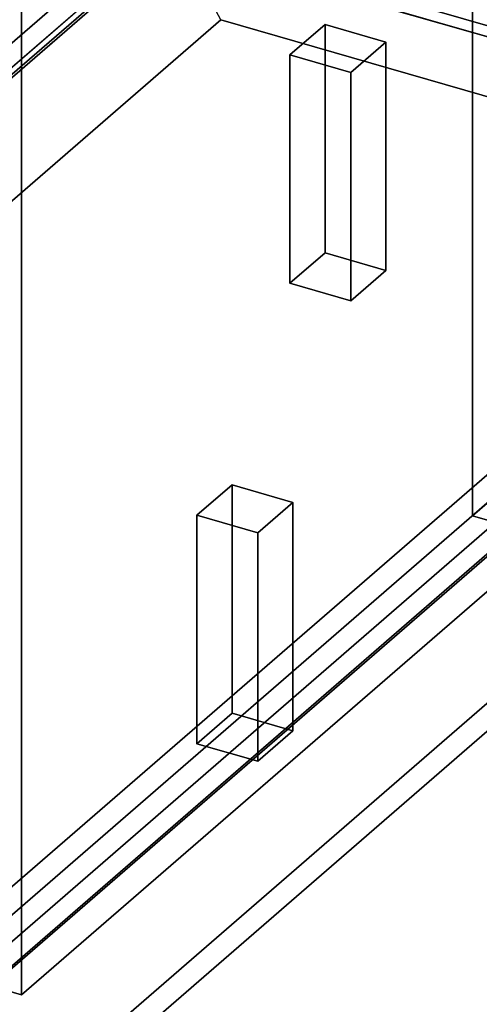
# Model space of a CAD drawing. Extents: x -1561 to 3499, y -2299 to 2343.
# Drawn here: x -114 to 147, y -560 to 0 of the extents above; entities that cross this region are included whole.
import ezdxf

# ---------------------------------------------------------------- set-up
doc = ezdxf.new("R2010")
doc.units = 0
doc.layers.add('layer0', color=7, linetype='CONTINUOUS')

# ---------------------------------------------------------------- blocks, each defined once
blk = doc.blocks.new('PF_OBJECT0')
at = {"layer": 'layer0'}
for p, q in [((3499.1, -969.69), (-25.62, 47.81)), ((0, 0), (-25.62, 47.81)), ((-25.62, 47.81), (3499.1, -969.69)), ((3464.1, -1000), (0, 0)), ((0, 0), (3464.1, -1000))]:
    blk.add_line(p, q, dxfattribs=at)
blk = doc.blocks.new('PF_OBJECT1')
at = {"layer": 'layer0'}
for p, q in [((-25.62, 47.81), (-1560.62, -1281.54)), ((-1560.62, -1281.54), (-25.62, 47.81)), ((0, 0), (-1500, -1299.04)), ((-1500, -1299.04), (0, 0))]:
    blk.add_line(p, q, dxfattribs=at)
blk = doc.blocks.new('PF_OBJECT2')
at = {"layer": 'layer0'}
for p, q in [((0, 0), (-1500, -1299.04)), ((-1500, -1299.04), (0, 0)), ((3464.1, -1000), (0, 0)), ((0, 0), (3464.1, -1000))]:
    blk.add_line(p, q, dxfattribs=at)
blk = doc.blocks.new('PF_OBJECT28')
at = {"layer": 'layer0'}
for p, q in [((-83, 58.02), (407.17, -83.48)), ((407.17, -83.48), (-83, 58.02))]:
    blk.add_line(p, q, dxfattribs=at)
blk = doc.blocks.new('PF_OBJECT29')
at = {"layer": 'layer0'}
for p, q in [((-570.23, -404.08), (-36.23, 58.38)), ((-36.23, 58.38), (-570.23, -404.08)), ((-36.23, 44.52), (-570.23, -417.93)), ((-570.23, -417.93), (-36.23, 44.52)), ((406.3, -83.23), (-36.23, 44.52)), ((-36.23, 44.52), (406.3, -83.23)), ((406.3, -69.37), (-127.7, -531.83)), ((-127.7, -531.83), (406.3, -69.37)), ((-127.7, -545.68), (406.3, -83.23)), ((406.3, -83.23), (-127.7, -545.68))]:
    blk.add_line(p, q, dxfattribs=at)
blk = doc.blocks.new('PF_OBJECT30')
at = {"layer": 'layer0'}
for p, q in [((-36.23, 44.52), (-570.23, -417.93)), ((-570.23, -417.93), (-36.23, 44.52)), ((-566.77, -418.93), (-32.77, 43.52)), ((-32.77, 43.52), (-566.77, -418.93))]:
    blk.add_line(p, q, dxfattribs=at)
blk = doc.blocks.new('PF_OBJECT33')
at = {"layer": 'layer0'}
for p, q in [((39.35, -20.02), (59.35, -2.7)), ((59.35, -2.7), (39.35, -20.02)), ((59.35, -2.7), (59.35, -132.6)), ((59.35, -132.6), (59.35, -2.7)), ((59.35, -2.7), (93.99, -12.7)), ((93.99, -12.7), (59.35, -2.7)), ((93.99, -12.7), (73.99, -30.02)), ((73.99, -30.02), (93.99, -12.7)), ((93.99, -142.6), (93.99, -12.7)), ((93.99, -12.7), (93.99, -142.6)), ((39.35, -149.92), (39.35, -20.02)), ((73.99, -30.02), (39.35, -20.02)), ((39.35, -20.02), (39.35, -149.92)), ((39.35, -20.02), (73.99, -30.02)), ((73.99, -30.02), (73.99, -159.92)), ((73.99, -159.92), (73.99, -30.02)), ((59.35, -132.6), (39.35, -149.92)), ((39.35, -149.92), (59.35, -132.6)), ((93.99, -142.6), (59.35, -132.6)), ((59.35, -132.6), (93.99, -142.6)), ((73.99, -159.92), (93.99, -142.6)), ((93.99, -142.6), (73.99, -159.92)), ((39.35, -149.92), (73.99, -159.92)), ((73.99, -159.92), (39.35, -149.92))]:
    blk.add_line(p, q, dxfattribs=at)
blk = doc.blocks.new('PF_OBJECT36')
at = {"layer": 'layer0'}
for p, q in [((-13.59, -281.87), (6.41, -264.54)), ((6.41, -264.54), (-13.59, -281.87)), ((6.41, -264.54), (6.41, -394.45)), ((6.41, -394.45), (6.41, -264.54)), ((6.41, -264.54), (41.05, -274.54)), ((41.05, -274.54), (6.41, -264.54)), ((41.05, -274.54), (21.05, -291.87)), ((21.05, -291.87), (41.05, -274.54)), ((41.05, -404.45), (41.05, -274.54)), ((41.05, -274.54), (41.05, -404.45)), ((-13.59, -411.77), (-13.59, -281.87)), ((21.05, -291.87), (-13.59, -281.87)), ((-13.59, -281.87), (-13.59, -411.77)), ((-13.59, -281.87), (21.05, -291.87)), ((21.05, -291.87), (21.05, -421.77)), ((21.05, -421.77), (21.05, -291.87)), ((6.41, -394.45), (-13.59, -411.77)), ((-13.59, -411.77), (6.41, -394.45)), ((41.05, -404.45), (6.41, -394.45)), ((6.41, -394.45), (41.05, -404.45)), ((21.05, -421.77), (41.05, -404.45)), ((41.05, -404.45), (21.05, -421.77)), ((-13.59, -411.77), (21.05, -421.77)), ((21.05, -421.77), (-13.59, -411.77))]:
    blk.add_line(p, q, dxfattribs=at)
blk = doc.blocks.new('PF_OBJECT37')
at = {"layer": 'layer0'}
for p, q in [((143.31, 313.7), (143.31, -282.13)), ((143.31, -282.13), (143.31, 313.7)), ((143.31, -282.13), (393.31, -65.62)), ((393.31, -65.62), (143.31, -282.13)), ((157.17, -286.13), (143.31, -282.13)), ((143.31, -282.13), (157.17, -286.13))]:
    blk.add_line(p, q, dxfattribs=at)
blk = doc.blocks.new('PF_OBJECT39')
at = {"layer": 'layer0'}
for p, q in [((-113.41, 55.83), (-113.41, -554.71)), ((-113.41, -554.71), (-113.41, 55.83)), ((166.27, -292.51), (-130.73, -549.71)), ((-130.73, -549.71), (166.27, -292.51)), ((-113.41, -554.71), (183.59, -297.51)), ((183.59, -297.51), (-113.41, -554.71)), ((-130.73, -549.71), (-113.41, -554.71)), ((-113.41, -554.71), (-130.73, -549.71))]:
    blk.add_line(p, q, dxfattribs=at)
blk = doc.blocks.new('PF_OBJECT111')
at = {"layer": 'layer0'}
for p, q in [((-774.67, -1060.98), (190.33, -225.26)), ((190.33, -225.26), (-774.67, -1060.98)), ((-760.82, -1064.97), (204.18, -229.26)), ((204.18, -229.26), (-760.82, -1064.97)), ((190.33, -355.17), (-774.67, -1190.88)), ((-774.67, -1190.88), (190.33, -355.17)), ((204.18, -359.16), (-760.82, -1194.88)), ((-760.82, -1194.88), (204.18, -359.16))]:
    blk.add_line(p, q, dxfattribs=at)

msp = doc.modelspace()

# ---------------------------------------------------------------- block references
for name in ['PF_OBJECT1', 'PF_OBJECT0', 'PF_OBJECT28', 'PF_OBJECT30', 'PF_OBJECT37', 'PF_OBJECT39', 'PF_OBJECT29', 'PF_OBJECT2', 'PF_OBJECT33', 'PF_OBJECT111', 'PF_OBJECT36']:
    msp.add_blockref(name, (0, 0))

doc.saveas('drawing.dxf')
